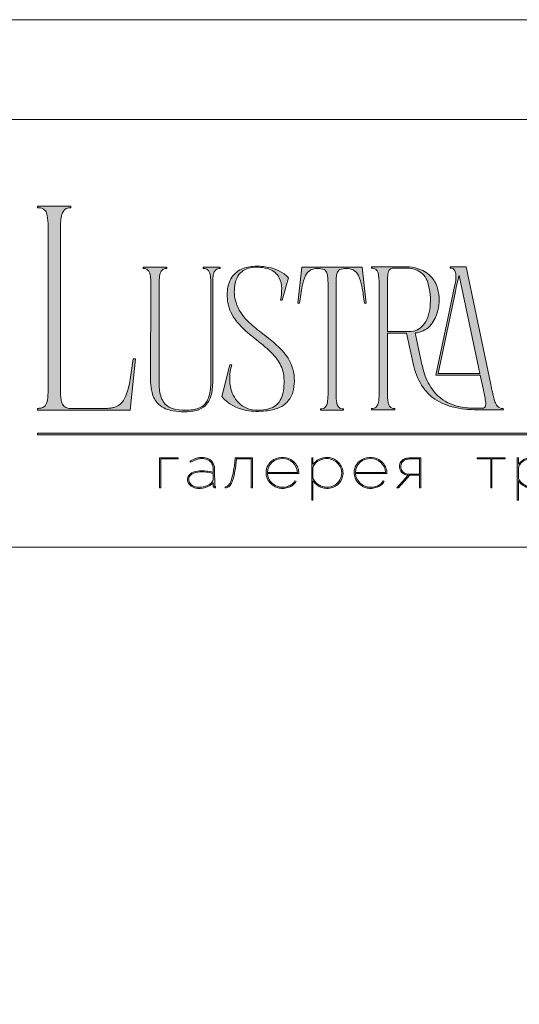
# Model space of a CAD drawing. Units: millimetres. Extents: x -605613156 to 17, y -1703671517 to 113.
# Drawn here: x -605612451 to -605612008, y -1703668872 to -1703667998 of the extents above; entities that cross this region are included whole.
import ezdxf

# ---------------------------------------------------------------- set-up
doc = ezdxf.new("R2010")
doc.units = ezdxf.units.MM
doc.layers.get('0').update_dxf_attribs({"lineweight": 9, "true_color": 0x1c1c1c})
doc.layers.get('Defpoints').update_dxf_attribs({"color": 3, "lineweight": 0})

# ---------------------------------------------------------------- blocks, each defined once
blk = doc.blocks.new('Block_1')
at = {"lineweight": 30}
h = blk.add_hatch(color=256, dxfattribs=at)
h.dxf.hatch_style = 1
h.paths.add_polyline_path([(71.54, -96.8), (74.35, -96.8), (74.35, -96.62), (71.33, -96.62), (71.33, -101.43), (71.54, -101.43)])
h.paths.add_polyline_path([(80.15, -98.4, 0.170469), (79.78, -97.24, 0.18098), (78.69, -96.6, 0.119184), (77.42, -96.64, 0.067582), (76.22, -97.18), (76.34, -97.32, -0.054981), (77.27, -96.88, -0.05473), (77.89, -96.74, -0.068968), (78.55, -96.77, -0.151163), (79.49, -97.24, -0.135189), (79.88, -97.94, -0.069744), (79.94, -98.5), (79.94, -98.95, 0.074413), (78.11, -98.68, 0.097637), (76.74, -98.92, 0.207397), (75.87, -99.7, 0.262217), (76.13, -100.89, 0.209346), (77.5, -101.52, 0.111466), (79.09, -101.22, 0.108727), (79.94, -100.62), (79.94, -101.06, 0.452755), (80.32, -101.43), (80.32, -101.25, -0.215398), (80.19, -101.2, -0.181751), (80.15, -101.06)])
h.paths.add_polyline_path([(77.5, -98.9, -0.058694), (78.81, -98.9, -0.053576), (79.94, -99.15), (79.94, -100.11, -0.137322), (79.85, -100.38, -0.079576), (79.51, -100.76, -0.091023), (78.72, -101.17, -0.087453), (77.47, -101.34, -0.116212), (76.68, -101.11, -0.207954), (76.05, -100.29, -0.260504), (76.27, -99.44, -0.166911)], flags=16)
h.paths.add_polyline_path([(93.04, -97.41, 0.10737), (92.13, -96.77, 0.157161), (90.4, -96.61, 0.143893), (89.09, -97.34, 0.249893), (88.46, -99.46, 0.163044), (89.3, -100.87, 0.127061), (90.53, -101.47, 0.068201), (91.29, -101.52, 0.072322), (92.12, -101.33, 0.060492), (92.67, -101.04, 0.133121), (93.26, -100.38), (93.06, -100.33, -0.131792), (92.45, -100.96, -0.077347), (91.73, -101.26, -0.252236), (89.42, -100.7, -0.189003), (88.63, -99.13), (93.68, -99.13, 0.19953)])
h.paths.add_polyline_path([(91.07, -96.73, -0.398914), (93.45, -98.95), (88.63, -98.95, -0.41166)], flags=16)
h.paths.add_polyline_path([(99.59, -96.98, 0.136121), (98.27, -96.55, 0.134731), (96.92, -96.84, 0.117924), (95.95, -97.64), (95.95, -96.62), (95.74, -96.62), (95.74, -103.41), (95.95, -103.41), (95.95, -100.33, 0.182715), (97.67, -101.47, 0.184597), (99.55, -101.17, 0.165574), (100.58, -99.98, 0.17431), (100.67, -98.38, 0.172781)])
h.paths.add_polyline_path([(96.22, -97.61, -0.071123), (96.72, -97.18, -0.124404), (98.03, -96.73, -0.149128), (99.4, -97.09, -0.207218), (100.52, -98.64, -0.17793), (100.26, -100.16, -0.129621), (99.43, -101.01, -0.213972), (97.5, -101.23, -0.204708), (95.95, -99.93), (95.95, -98.21, -0.160506)], flags=16)
h.paths.add_polyline_path([(107.16, -97.41, 0.10737), (106.26, -96.77, 0.157161), (104.53, -96.61, 0.143893), (103.22, -97.34, 0.249893), (102.59, -99.46, 0.163044), (103.43, -100.87, 0.127061), (104.65, -101.47, 0.068201), (105.41, -101.52, 0.072322), (106.24, -101.33, 0.060492), (106.8, -101.04, 0.133121), (107.39, -100.38), (107.19, -100.33, -0.131792), (106.58, -100.96, -0.077347), (105.85, -101.26, -0.252236), (103.54, -100.7, -0.189003), (102.75, -99.13), (107.8, -99.13, 0.19953)])
h.paths.add_polyline_path([(102.75, -98.95, -0.41166), (105.19, -96.73, -0.398914), (107.58, -98.95)], flags=16)
h.paths.add_polyline_path([(113.25, -96.62), (111.52, -96.62, 0.092562), (110.76, -96.75, 0.110133), (110.16, -97.13, 0.154941), (109.83, -97.79, 0.123938), (109.91, -98.57, 0.178739), (110.5, -99.2, 0.107056), (111.2, -99.4), (109.38, -101.43), (109.64, -101.43), (111.46, -99.41), (113.04, -99.41), (113.04, -101.43), (113.25, -101.43)])
h.paths.add_polyline_path([(110.09, -98.39, -0.203791), (110.17, -97.44, -0.170142), (110.83, -96.91, -0.078307), (111.4, -96.8), (113.04, -96.8), (113.04, -99.23), (111.34, -99.23, -0.131717), (110.62, -99.07, -0.202174)], flags=16)
h = blk.add_hatch(color=256, dxfattribs=at)
h.dxf.hatch_style = 1
edge = h.paths.add_edge_path()
edge.add_line((86.24, -101.43), (86.24, -96.62))
edge.add_line((86.24, -96.62), (83.49, -96.62))
edge.add_line((83.49, -96.62), (83.34, -97.83))
edge.add_arc((64.54, -95.51), 18.94, 349.7969, 352.9634, ccw=False)
edge.add_arc((75.24, -97.52), 8.06, 338.9591, 350.3413, ccw=False)
edge.add_arc((80.44, -99.47), 2.5, 326.4798, 337.9007, ccw=False)
edge.add_arc((81.73, -100.34), 0.948, 301.5891, 327.3053, ccw=False)
edge.add_arc((81.88, -100.61), 0.64, 271.2177, 302.6918, ccw=False)
edge.add_line((81.89, -101.25), (81.89, -101.43))
edge.add_arc((81.89, -100.5), 0.932, 270.1244, 305.3276)
edge.add_arc((81.49, -100.05), 1.54, 307.7733, 334.5409)
edge.add_arc((78.81, -98.7), 4.54, 333.6869, 345.6085)
edge.add_arc((70.33, -96.5), 13.3, 345.5264, 352.1513)
edge.add_line((83.5, -98.32), (83.69, -96.8))
edge.add_line((83.69, -96.8), (86.03, -96.8))
edge.add_line((86.03, -96.8), (86.03, -101.43))
edge.add_line((86.03, -101.43), (86.24, -101.43))
h = blk.add_hatch(color=256, dxfattribs=at)
h.dxf.hatch_style = 1
h.paths.add_polyline_path([(124.66, -96.8), (126.78, -96.8), (126.78, -96.62), (122.31, -96.62), (122.31, -96.8), (124.45, -96.8), (124.45, -101.43), (124.66, -101.43)])
h.paths.add_polyline_path([(131.22, -96.55, 0.134731), (129.88, -96.84, 0.117924), (128.91, -97.64), (128.91, -96.62), (128.7, -96.62), (128.7, -103.41), (128.91, -103.41), (128.91, -100.33, 0.182715), (130.62, -101.47, 0.184597), (132.5, -101.17, 0.165574), (133.54, -99.98, 0.17431), (133.62, -98.38, 0.172781), (132.55, -96.98, 0.136121)])
h.paths.add_polyline_path([(132.36, -97.09, -0.207218), (133.47, -98.64, -0.17793), (133.21, -100.16, -0.129621), (132.38, -101.01, -0.213972), (130.45, -101.23, -0.204708), (128.91, -99.93), (128.91, -98.21, -0.160506), (129.18, -97.61, -0.071123), (129.67, -97.18, -0.124404), (130.98, -96.73, -0.149128)], flags=16)
h.paths.add_polyline_path([(140.12, -97.41, 0.10737), (139.22, -96.77, 0.157161), (137.48, -96.61, 0.143893), (136.17, -97.34, 0.249893), (135.54, -99.46, 0.163044), (136.39, -100.87, 0.127061), (137.61, -101.47, 0.068201), (138.37, -101.52, 0.072322), (139.2, -101.33, 0.060492), (139.75, -101.04, 0.133121), (140.34, -100.38), (140.14, -100.33, -0.131792), (139.53, -100.96, -0.077347), (138.81, -101.26, -0.252236), (136.5, -100.7, -0.189003), (135.71, -99.13), (140.76, -99.13, 0.19953)])
h.paths.add_polyline_path([(138.15, -96.73, -0.398914), (140.54, -98.95), (135.71, -98.95, -0.41166)], flags=16)
h.paths.add_polyline_path([(147.07, -96.62), (146.86, -96.62), (146.86, -98.88), (143.03, -98.88), (143.03, -96.62), (142.82, -96.62), (142.82, -101.43), (143.03, -101.43), (143.03, -99.06), (146.86, -99.06), (146.86, -101.43), (147.07, -101.43)])
h.paths.add_polyline_path([(153.47, -96.62), (150.73, -96.62), (150.59, -97.54, -0.007529), (150.44, -98.46, -0.00924), (150.29, -99.28, -0.014448), (150.12, -99.96, -0.013529), (150.02, -100.3, -0.024159), (149.89, -100.63, -0.067522), (149.66, -101.01, -0.161028), (149.29, -101.25), (148.95, -101.26), (148.95, -102.87), (149.17, -102.87), (149.17, -101.43), (153.98, -101.43), (153.98, -102.87), (154.19, -102.87), (154.19, -101.26), (153.47, -101.26)])
h.paths.add_polyline_path([(150.93, -96.8), (153.26, -96.8), (153.26, -101.26), (149.67, -101.26, 0.147329), (150.05, -100.82, 0.031199), (150.22, -100.44), (150.29, -100.23, 0.032664), (150.62, -98.87, 0.008848)], flags=16)
h.paths.add_polyline_path([(160.61, -97.7, 0.245719), (158.43, -96.54, 0.372738), (155.84, -98.76, 0.389716), (157.86, -101.47, 0.317706), (160.69, -100.23, 0.293389)])
h.paths.add_polyline_path([(160.53, -100.13, -0.317789), (157.9, -101.29, -0.38934), (156.03, -98.78, -0.372217), (158.43, -96.73, -0.245763), (160.45, -97.81, -0.293386)], flags=16)
h.paths.add_polyline_path([(166.22, -98.97, 0.173488), (166.87, -98.41, 0.278379), (166.86, -97.22, 0.238461), (165.83, -96.62), (163.23, -96.62), (163.23, -101.43), (165.84, -101.43, 0.295955), (167.18, -100.59, 0.212261), (167.15, -99.68, 0.227185)])
h.paths.add_polyline_path([(163.43, -98.92), (163.44, -96.8), (165.89, -96.8, -0.195044), (166.62, -97.25, -0.29524), (166.66, -98.35, -0.131951), (166.22, -98.78, -0.142437), (165.63, -98.92)], flags=16)
h.paths.add_polyline_path([(163.44, -99.1), (165.89, -99.1, -0.250267), (166.86, -99.6, -0.301783), (166.93, -100.63, -0.253094), (165.95, -101.25), (163.44, -101.26)], flags=16)
h.paths.add_polyline_path([(171.7, -96.54, 0.372738), (169.11, -98.76, 0.389716), (171.13, -101.47, 0.317706), (173.96, -100.23, 0.293389), (173.87, -97.7, 0.245719)])
h.paths.add_polyline_path([(171.69, -96.73, -0.245763), (173.72, -97.81, -0.293386), (173.8, -100.13, -0.317789), (171.16, -101.29, -0.38934), (169.29, -98.78, -0.372217)], flags=16)
h.paths.add_polyline_path([(176.7, -96.8), (179.51, -96.8), (179.51, -96.62), (176.49, -96.62), (176.49, -101.43), (176.7, -101.43)])
h.paths.add_polyline_path([(183.68, -96.54, 0.372738), (181.09, -98.76, 0.389716), (183.11, -101.47, 0.317706), (185.95, -100.23, 0.293389), (185.86, -97.7, 0.245719)])
h.paths.add_polyline_path([(183.68, -96.73, -0.245763), (185.7, -97.81, -0.293386), (185.79, -100.13, -0.317789), (183.15, -101.29, -0.38934), (181.28, -98.78, -0.372217)], flags=16)
at = {"lineweight": 9}
for points in [[(71.54, -101.43), (71.33, -101.43), (71.33, -96.62), (74.35, -96.62), (74.35, -96.8), (71.54, -96.8)], [(122.31, -96.62), (126.78, -96.62), (126.78, -96.8), (124.66, -96.8), (124.66, -101.43), (124.45, -101.43), (124.45, -96.8), (122.31, -96.8)]]:
    blk.add_lwpolyline(points, close=True, dxfattribs=at)
for points in [[(76.22, -97.18), (76.34, -97.32, -0.054981), (77.27, -96.88, -0.05473), (77.89, -96.74, -0.068968), (78.55, -96.77, -0.151163), (79.49, -97.24, -0.135189), (79.88, -97.94, -0.069744), (79.94, -98.5), (79.94, -98.95, 0.074413), (78.11, -98.68, 0.097637), (76.74, -98.92, 0.207397), (75.87, -99.7, 0.262217), (76.13, -100.89, 0.209346), (77.5, -101.52, 0.111291), (79.09, -101.23, 0.108994), (79.94, -100.62), (79.94, -101.06, 0.452755), (80.32, -101.43), (80.32, -101.25, -0.215398), (80.19, -101.2, -0.181751), (80.15, -101.06), (80.15, -98.4, 0.170469), (79.78, -97.24, 0.18098), (78.69, -96.6, 0.119184), (77.42, -96.64, 0.067582)], [(86.24, -101.43), (86.24, -96.62), (83.49, -96.62), (83.34, -97.83, -0.013817), (83.18, -98.87, -0.049705), (82.76, -100.41, -0.049874), (82.53, -100.85, -0.112682), (82.22, -101.15, -0.138202), (81.89, -101.25), (81.89, -101.43, 0.154822), (82.43, -101.26, 0.11733), (82.87, -100.71, 0.052065), (83.2, -99.82, 0.028915), (83.5, -98.32), (83.69, -96.8), (86.03, -96.8), (86.03, -101.43)], [(93.68, -99.13), (88.63, -99.13, 0.188603), (89.41, -100.7, 0.25263), (91.73, -101.26, 0.077347), (92.45, -100.96, 0.131792), (93.06, -100.33), (93.26, -100.38, -0.133121), (92.67, -101.04, -0.060492), (92.12, -101.33, -0.072322), (91.29, -101.52, -0.068201), (90.53, -101.47, -0.127383), (89.3, -100.87, -0.162702), (88.46, -99.46, -0.249893), (89.09, -97.34, -0.143893), (90.4, -96.61, -0.157161), (92.13, -96.77, -0.10737), (93.04, -97.41, -0.19953)], [(88.63, -98.95), (93.45, -98.95, 0.398914), (91.07, -96.73, 0.41166)], [(95.74, -96.62), (95.74, -103.41), (95.95, -103.41), (95.95, -100.33, 0.182715), (97.67, -101.47, 0.184597), (99.55, -101.17, 0.165574), (100.58, -99.98, 0.17431), (100.67, -98.38, 0.172781), (99.59, -96.98, 0.136121), (98.27, -96.55, 0.134731), (96.92, -96.84, 0.117924), (95.95, -97.64), (95.95, -96.62)], [(95.95, -98.21), (95.95, -99.93, 0.204708), (97.5, -101.23, 0.213972), (99.43, -101.01, 0.129621), (100.26, -100.16, 0.17793), (100.52, -98.64, 0.207218), (99.4, -97.09, 0.149128), (98.03, -96.73, 0.124404), (96.72, -97.18, 0.071123), (96.22, -97.61, 0.160506)], [(107.8, -99.13), (102.75, -99.13, 0.188603), (103.54, -100.7, 0.25263), (105.85, -101.26, 0.077347), (106.58, -100.96, 0.131792), (107.19, -100.33), (107.39, -100.38, -0.133121), (106.8, -101.04, -0.060492), (106.24, -101.33, -0.072322), (105.41, -101.52, -0.068201), (104.65, -101.47, -0.127383), (103.43, -100.87, -0.162702), (102.59, -99.46, -0.249893), (103.22, -97.34, -0.143893), (104.53, -96.61, -0.157161), (106.26, -96.77, -0.10737), (107.16, -97.41, -0.19953)], [(102.75, -98.95), (107.58, -98.95, 0.398914), (105.19, -96.73, 0.41166)], [(113.04, -101.43), (113.25, -101.43), (113.25, -96.62), (111.52, -96.62, 0.092562), (110.76, -96.75, 0.110133), (110.16, -97.13, 0.154941), (109.83, -97.79, 0.123938), (109.91, -98.57, 0.178739), (110.5, -99.2, 0.107056), (111.2, -99.4), (109.38, -101.43), (109.64, -101.43), (111.46, -99.41), (113.04, -99.41)], [(113.04, -96.8), (113.04, -99.23), (111.34, -99.23, -0.131717), (110.62, -99.07, -0.202174), (110.09, -98.39, -0.203791), (110.17, -97.44, -0.170147), (110.83, -96.91, -0.078303), (111.4, -96.8)], [(128.7, -96.62), (128.7, -103.41), (128.91, -103.41), (128.91, -100.33, 0.182715), (130.62, -101.47, 0.184597), (132.5, -101.17, 0.165574), (133.54, -99.98, 0.17431), (133.62, -98.38, 0.172781), (132.55, -96.98, 0.136121), (131.22, -96.55, 0.134731), (129.88, -96.84, 0.117924), (128.91, -97.64), (128.91, -96.62)], [(128.91, -98.21), (128.91, -99.93, 0.204708), (130.45, -101.23, 0.213972), (132.38, -101.01, 0.129621), (133.21, -100.16, 0.17793), (133.47, -98.64, 0.207218), (132.36, -97.09, 0.149128), (130.98, -96.73, 0.124404), (129.67, -97.18, 0.071123), (129.18, -97.61, 0.160506)], [(79.94, -99.15), (79.94, -100.11, -0.138359), (79.85, -100.38, -0.07924), (79.51, -100.76, -0.091023), (78.72, -101.17, -0.087453), (77.47, -101.34, -0.116212), (76.68, -101.11, -0.207954), (76.05, -100.29, -0.260504), (76.27, -99.44, -0.166911), (77.5, -98.9, -0.058694), (78.81, -98.9, -0.053576)]]:
    blk.add_lwpolyline(points, format="xyb", close=True, dxfattribs=at)

msp = doc.modelspace()

# ---------------------------------------------------------------- hatches: boundary and pattern name
h = msp.add_hatch(color=256)
h.dxf.hatch_style = 1
edge = h.paths.add_edge_path()
edge.add_line((-605612022.58, -1703668342.89), (-605612022.4, -1703668343.97))
edge.add_line((-605612022.4, -1703668343.97), (-605612045.5, -1703668344))
edge.add_arc((-605612047.24, -1703668259.27), 84.74, 256.01278, 271.17643, ccw=False)
edge.add_arc((-605612055.78, -1703668294.44), 48.55, 232.71121, 255.75876, ccw=False)
edge.add_arc((-605612059.39, -1703668299.98), 41.96, 215.46229, 232.05247, ccw=False)
edge.add_arc((-605612049.89, -1703668294.07), 53.13, 192.54948, 214.70592, ccw=False)
edge.add_line((-605612101.75, -1703668305.62), (-605612108.24, -1703668276.07))
edge.add_line((-605612108.24, -1703668276.07), (-605612125.26, -1703668276.07))
edge.add_line((-605612125.26, -1703668276.07), (-605612125.18, -1703668332.75))
edge.add_arc((-605612091.81, -1703668331.72), 33.38, 181.75406, 189.67205)
edge.add_arc((-605612114.04, -1703668335.48), 10.84, 189.86176, 205.82488)
edge.add_arc((-605612119.63, -1703668338.14), 4.65, 206.24512, 243.55387)
edge.add_arc((-605612118.95, -1703668336.13), 6.76, 246.04384, 271.82795)
edge.add_line((-605612118.74, -1703668342.89), (-605612118.74, -1703668343.97))
edge.add_line((-605612118.74, -1703668343.97), (-605612139.38, -1703668343.97))
edge.add_line((-605612139.38, -1703668343.97), (-605612139.38, -1703668342.89))
edge.add_arc((-605612139.88, -1703668326.17), 16.72, 271.71486, 276.11325)
edge.add_arc((-605612138.63, -1703668337.9), 4.93, 276.15521, 323.0092)
edge.add_arc((-605612142.04, -1703668335.87), 8.88, 325.79673, 349.85742)
edge.add_arc((-605612173.17, -1703668330.53), 40.47, 350.16818, 360.21994)
edge.add_line((-605612132.7, -1703668330.37), (-605612132.7, -1703668230.82))
edge.add_arc((-605612183.09, -1703668231.17), 50.39, 0.40265, 6.73763)
edge.add_arc((-605612148.83, -1703668227.16), 15.89, 6.86167, 16.66048)
edge.add_arc((-605612140.38, -1703668224.43), 7.02, 15.09151, 38.84849)
edge.add_arc((-605612138.7, -1703668223.46), 5.11, 42.22495, 83.45596)
edge.add_arc((-605612139.72, -1703668233.11), 14.82, 83.78145, 88.70534)
edge.add_line((-605612139.38, -1703668218.3), (-605612139.38, -1703668217.21))
edge.add_line((-605612139.38, -1703668217.21), (-605612108.18, -1703668217.21))
edge.add_line((-605612108.18, -1703668217.21), (-605612105.96, -1703668217.29))
edge.add_arc((-605612108.51, -1703668251.15), 33.95, 67.60843, 85.68679, ccw=False)
edge.add_arc((-605612104.95, -1703668243.05), 25.11, 36.63196, 68.08099, ccw=False)
edge.add_arc((-605612107.12, -1703668243.97), 27.4, 9.99696, 35.47574, ccw=False)
edge.add_arc((-605612118.99, -1703668246.58), 39.55, -17.01676, 10.72566, ccw=False)
edge.add_arc((-605612108.55, -1703668250.5), 28.43, 317.41189, 344.3883, ccw=False)
edge.add_arc((-605612102.29, -1703668255.54), 20.41, 274.64789, 315.92703, ccw=False)
edge.add_line((-605612100.63, -1703668275.89), (-605612098.58, -1703668285.59))
edge.add_arc((-605611244.16, -1703668110.69), 872.14, 191.56841, 193.08621)
edge.add_arc((-605612037.71, -1703668293.31), 57.88, 194.8609, 211.83637)
edge.add_arc((-605612054.52, -1703668303.71), 38.11, 211.89478, 243.35037)
edge.add_arc((-605612052.66, -1703668299.34), 42.85, 243.74566, 257.0197)
edge.add_arc((-605612047.92, -1703668276.93), 65.75, 257.37774, 269.22229)
edge.add_arc((-605612043.99, -1703668086.32), 256.4, 268.92385, 270.72536)
edge.add_arc((-605612040.94, -1703668340.08), 2.62, 274.17697, 347.26731)
edge.add_arc((-605612049.35, -1703668338.28), 11.23, 347.74654, 367.65501)
edge.add_arc((-605612180.24, -1703668357.59), 143.53, 8.33519, 13.10097)
edge.add_line((-605612040.44, -1703668325.05), (-605612042.87, -1703668313.37))
edge.add_line((-605612042.87, -1703668313.37), (-605612082.34, -1703668313.37))
edge.add_line((-605612082.34, -1703668313.37), (-605612071.7, -1703668262.99))
edge.add_line((-605612071.7, -1703668262.99), (-605612065.41, -1703668233.23))
edge.add_arc((-605612098.24, -1703668225.45), 33.73, 346.65404, 361.23694)
edge.add_arc((-605612073.04, -1703668224.67), 8.53, 359.70251, 395.34453)
edge.add_arc((-605612069.25, -1703668222.49), 4.19, 40.94545, 93.21893)
edge.add_line((-605612069.49, -1703668218.3), (-605612069.67, -1703668217.21))
edge.add_line((-605612069.67, -1703668217.21), (-605612055.54, -1703668217.21))
edge.add_line((-605612055.54, -1703668217.21), (-605612033.58, -1703668321.57))
edge.add_arc((-605611822.13, -1703668280.52), 215.4, 190.98754, 194.59045)
edge.add_arc((-605612008.63, -1703668328.67), 22.79, 195.55709, 206.89406)
edge.add_arc((-605612020.62, -1703668334.62), 9.4, 207.6445, 220.44215)
edge.add_arc((-605612022.96, -1703668336.49), 6.41, 221.24017, 273.39257)
edge = h.paths.add_edge_path(flags=16)
edge.add_arc((-605612125.12, -1703668249.36), 37.77, 340.49404, 354.86127, ccw=False)
edge.add_arc((-605612110.59, -1703668254.56), 22.34, 318.8566, 340.63208, ccw=False)
edge.add_arc((-605612105.67, -1703668258.72), 15.9, 269.2414, 318.46516, ccw=False)
edge.add_line((-605612105.88, -1703668274.62), (-605612125.26, -1703668274.62))
edge.add_line((-605612125.26, -1703668274.62), (-605612125.31, -1703668232.79))
edge.add_line((-605612125.31, -1703668232.79), (-605612125.12, -1703668226.27))
edge.add_arc((-605612108.52, -1703668226.63), 16.61, 161.80189, 178.78891, ccw=False)
edge.add_arc((-605612119.96, -1703668222.84), 4.55, 85.89595, 162.05734, ccw=False)
edge.add_line((-605612119.64, -1703668218.3), (-605612109.08, -1703668218.3))
edge.add_arc((-605612108.9, -1703668247.83), 29.53, 81.36174, 90.34526, ccw=False)
edge.add_arc((-605612107.51, -1703668239.23), 20.82, 65.41206, 81.59072, ccw=False)
edge.add_arc((-605612106.75, -1703668236.63), 18.15, 17.78972, 64.17626, ccw=False)
edge.add_arc((-605612141.6, -1703668246.74), 54.43, -6.32946, 16.71468, ccw=False)
edge = h.paths.add_edge_path(flags=16)
edge.add_line((-605612043.23, -1703668311.74), (-605612080.35, -1703668311.74))
edge.add_line((-605612080.35, -1703668311.74), (-605612064.99, -1703668238.95))
edge.add_arc((-605611882.61, -1703668273.98), 185.71, 164.64987, 169.12588, ccw=False)
edge.add_line((-605612061.7, -1703668224.82), (-605612043.23, -1703668311.74))
edge = h.paths.add_edge_path()
edge.add_line((-605612144.09, -1703668249.45), (-605612145.72, -1703668249.45))
edge.add_arc((-605612322.39, -1703668267.24), 177.56, 5.75175, 10.70221)
edge.add_arc((-605612183.9, -1703668240.6), 36.54, 9.98437, 25.48332)
edge.add_arc((-605612160.68, -1703668229.55), 10.82, 25.57512, 62.33105)
edge.add_arc((-605612161.91, -1703668234.17), 15.52, 66.23301, 110.62451)
edge.add_arc((-605612165.24, -1703668224), 4.85, 116.05889, 167.58333)
edge.add_arc((-605612154.75, -1703668227.52), 15.89, 163.33953, 173.13834)
edge.add_arc((-605612120.49, -1703668231.53), 50.39, 173.26237, 179.59735)
edge.add_line((-605612170.88, -1703668231.18), (-605612170.88, -1703668331.04))
edge.add_arc((-605612130.41, -1703668330.89), 40.47, 180.21994, 189.83181)
edge.add_arc((-605612161.54, -1703668336.24), 8.88, 190.14259, 214.20328)
edge.add_arc((-605612164.95, -1703668338.26), 4.93, 216.99079, 263.84477)
edge.add_arc((-605612163.69, -1703668326.54), 16.72, 263.88677, 268.28516)
edge.add_line((-605612164.19, -1703668343.25), (-605612164.19, -1703668344.34))
edge.add_line((-605612164.19, -1703668344.34), (-605612174.32, -1703668344.34))
edge.add_line((-605612174.32, -1703668344.34), (-605612184.66, -1703668344.34))
edge.add_line((-605612184.66, -1703668344.34), (-605612184.66, -1703668343.25))
edge.add_arc((-605612185.16, -1703668326.53), 16.72, 271.7148, 276.11318)
edge.add_arc((-605612183.91, -1703668338.26), 4.93, 276.15523, 323.00922)
edge.add_arc((-605612187.31, -1703668336.24), 8.88, 325.79671, 349.8574)
edge.add_arc((-605612218.44, -1703668330.89), 40.47, 350.16819, 360.21995)
edge.add_line((-605612177.98, -1703668330.73), (-605612177.98, -1703668231.18))
edge.add_arc((-605612228.37, -1703668231.53), 50.39, 0.40264, 6.73762)
edge.add_arc((-605612194.1, -1703668227.52), 15.89, 6.86168, 16.66049)
edge.add_arc((-605612183.61, -1703668224), 4.85, 12.41667, 63.94112)
edge.add_arc((-605612186.95, -1703668234.17), 15.52, 69.37549, 113.76699)
edge.add_arc((-605612188.18, -1703668229.55), 10.82, 117.66895, 154.42487)
edge.add_arc((-605612164.95, -1703668240.6), 36.54, 154.51669, 170.01564)
edge.add_arc((-605612026.47, -1703668267.24), 177.56, 169.29779, 174.24825)
edge.add_line((-605612203.13, -1703668249.45), (-605612204.76, -1703668249.45))
edge.add_line((-605612204.76, -1703668249.45), (-605612201.14, -1703668217.58))
edge.add_line((-605612201.14, -1703668217.58), (-605612147.72, -1703668217.58))
edge.add_line((-605612147.72, -1703668217.58), (-605612144.09, -1703668249.45))
edge = h.paths.add_edge_path()
edge.add_line((-605612213.09, -1703668226.81), (-605612218.7, -1703668246.91))
edge.add_line((-605612218.7, -1703668246.91), (-605612220.15, -1703668246.91))
edge.add_arc((-605612265.21, -1703668236.91), 46.16, 347.48976, 360.93043)
edge.add_arc((-605612240.65, -1703668236.35), 21.59, 0.48311, 25.7536)
edge.add_arc((-605612235.1, -1703668234.22), 15.68, 27.55381, 71.45218)
edge.add_arc((-605612239.99, -1703668247.14), 29.49, 70.44321, 86.09016)
edge.add_arc((-605612241.16, -1703668249.37), 31.81, 84.26231, 100.12314)
edge.add_arc((-605612244.12, -1703668234.14), 16.3, 99.29328, 148.22925)
edge.add_arc((-605612239.58, -1703668236.32), 21.31, 149.67827, 172.27084)
edge.add_arc((-605612225.61, -1703668238.7), 35.48, 171.48548, 196.69763)
edge.add_arc((-605612221.6, -1703668236.15), 40.07, 198.54325, 226.16285)
edge.add_arc((-605612163.53, -1703668177.81), 122.38, 225.46967, 232.94476)
edge.add_line((-605612237.27, -1703668275.48), (-605612230.85, -1703668280.5))
edge.add_arc((-605612326.88, -1703668402.58), 155.32, 48.98831, 51.81157, ccw=False)
edge.add_arc((-605612266.27, -1703668334.06), 63.85, 36.49885, 49.6836, ccw=False)
edge.add_arc((-605612244.28, -1703668317.67), 36.42, 3.10116, 36.34475, ccw=False)
edge.add_arc((-605612248.2, -1703668318.16), 40.37, -11.07613, 3.49852, ccw=False)
edge.add_arc((-605612231.46, -1703668321.69), 23.27, 324.11873, 349.54115, ccw=False)
edge.add_arc((-605612229.77, -1703668322.26), 21.57, 292.14509, 322.7112, ccw=False)
edge.add_arc((-605612236.64, -1703668305.66), 39.54, 275.06557, 292.30216, ccw=False)
edge.add_arc((-605612240.13, -1703668283.35), 62.09, 260.38569, 276.45404, ccw=False)
edge.add_arc((-605612244.73, -1703668309.38), 35.66, 219.79821, 260.67904, ccw=False)
edge.add_line((-605612272.12, -1703668332.2), (-605612265.06, -1703668304.13))
edge.add_line((-605612265.06, -1703668304.13), (-605612263.43, -1703668304.13))
edge.add_arc((-605612213.87, -1703668317.63), 51.36, 164.76241, 174.25917)
edge.add_arc((-605612225.93, -1703668316.56), 39.26, 174.05083, 189.84021)
edge.add_arc((-605612238.05, -1703668319.04), 26.9, 189.04943, 224.53224)
edge.add_arc((-605612241.48, -1703668321.74), 22.57, 225.75441, 266.39276)
edge.add_arc((-605612240.45, -1703668298.89), 45.44, 266.9051, 279.92896)
edge.add_arc((-605612236.08, -1703668323.21), 20.73, 279.6343, 301.16076)
edge.add_arc((-605612233.34, -1703668328.33), 14.94, 302.34898, 330.77817)
edge.add_arc((-605612240.26, -1703668324.62), 22.79, 331.11408, 347.63599)
edge.add_arc((-605612265.28, -1703668319.32), 48.36, 347.8562, 369.38053)
edge.add_arc((-605612248.96, -1703668318.52), 32.19, 12.7123, 36.68602)
edge.add_arc((-605612271.53, -1703668335.51), 60.43, 36.81681, 48.42973)
edge.add_arc((-605612344.52, -1703668416.28), 169.3, 48.0878, 51.43817)
edge.add_arc((-605611853.55, -1703667799.85), 618.77, 230.52636, 231.47055, ccw=False)
edge.add_arc((-605612154.99, -1703668166.91), 143.79, 228.40019, 230.2642, ccw=False)
edge.add_arc((-605612204.77, -1703668221.82), 69.69, 218.32748, 229.02782, ccw=False)
edge.add_arc((-605612230.61, -1703668242.03), 36.88, 191.21765, 218.6008, ccw=False)
edge.add_arc((-605612229.34, -1703668242.34), 38.08, 168.79097, 190.38761, ccw=False)
edge.add_arc((-605612242.38, -1703668239.85), 24.8, 151.16431, 168.57134, ccw=False)
edge.add_arc((-605612246.32, -1703668237.83), 20.37, 114.38897, 150.79963, ccw=False)
edge.add_arc((-605612243.64, -1703668243.39), 26.55, 101.52801, 114.70558, ccw=False)
edge.add_arc((-605612242, -1703668251.29), 34.62, 91.54094, 101.57286, ccw=False)
edge.add_arc((-605612241.32, -1703668274.7), 58.03, 79.35078, 91.59067, ccw=False)
edge.add_arc((-605612236.62, -1703668250.53), 33.41, 45.22749, 79.61358, ccw=False)
edge = h.paths.add_edge_path()
edge.add_line((-605612273.59, -1703668217.58), (-605612273.59, -1703668218.67))
edge.add_arc((-605612273.26, -1703668233.48), 14.82, 91.29463, 96.21852)
edge.add_arc((-605612274.28, -1703668223.83), 5.11, 96.54405, 137.77506)
edge.add_arc((-605612272.6, -1703668224.79), 7.02, 141.1515, 164.90848)
edge.add_arc((-605612264.15, -1703668227.52), 15.89, 163.3395, 173.13831)
edge.add_arc((-605612229.88, -1703668231.54), 50.39, 173.26238, 179.59736)
edge.add_line((-605612280.27, -1703668231.18), (-605612280.27, -1703668308.26))
edge.add_line((-605612280.27, -1703668308.26), (-605612280.27, -1703668317.01))
edge.add_arc((-605612337.52, -1703668318.71), 57.27, -11.73094, 1.69244, ccw=False)
edge.add_arc((-605612300.92, -1703668326.43), 19.87, 316.22546, 348.61241, ccw=False)
edge.add_arc((-605612299.13, -1703668326.93), 18.25, 283.32676, 313.47863, ccw=False)
edge.add_arc((-605612304.22, -1703668306.41), 39.39, 268.05916, 283.64168, ccw=False)
edge.add_arc((-605612305.46, -1703668286.03), 59.74, 260.18164, 269.91285, ccw=False)
edge.add_arc((-605612310.09, -1703668313.52), 31.87, 248.06862, 259.95583, ccw=False)
edge.add_arc((-605612314.41, -1703668324.12), 20.43, 226.73519, 248.21469, ccw=False)
edge.add_arc((-605612313.45, -1703668323.97), 21.2, 193.06452, 225.11182, ccw=False)
edge.add_arc((-605612293.91, -1703668318.85), 41.39, 180.85497, 193.86225, ccw=False)
edge.add_line((-605612335.3, -1703668319.46), (-605612335.16, -1703668231.18))
edge.add_arc((-605612385.55, -1703668231.53), 50.39, 0.40265, 6.73763)
edge.add_arc((-605612351.28, -1703668227.52), 15.89, 6.86167, 16.66049)
edge.add_arc((-605612342.83, -1703668224.79), 7.02, 15.09152, 38.8485)
edge.add_arc((-605612341.15, -1703668223.82), 5.11, 42.22493, 83.45594)
edge.add_arc((-605612342.18, -1703668233.48), 14.82, 83.78154, 88.70543)
edge.add_line((-605612341.84, -1703668218.66), (-605612341.84, -1703668217.56))
edge.add_line((-605612341.84, -1703668217.56), (-605612321.04, -1703668217.56))
edge.add_line((-605612321.04, -1703668217.56), (-605612321.04, -1703668218.65))
edge.add_arc((-605612320.7, -1703668233.47), 14.82, 91.29457, 96.21846)
edge.add_arc((-605612321.72, -1703668223.81), 5.11, 96.54403, 137.77503)
edge.add_arc((-605612320.04, -1703668224.78), 7.02, 141.1515, 164.90848)
edge.add_arc((-605612311.59, -1703668227.51), 15.89, 163.33953, 173.13835)
edge.add_arc((-605612277.33, -1703668231.52), 50.39, 173.26237, 179.59735)
edge.add_line((-605612327.72, -1703668231.17), (-605612327.72, -1703668313.61))
edge.add_line((-605612327.72, -1703668313.61), (-605612327.72, -1703668319.67))
edge.add_arc((-605612270.95, -1703668320.61), 56.77, 179.05005, 185.13779)
edge.add_arc((-605612303.25, -1703668324.33), 24.28, 183.22313, 212.00162)
edge.add_arc((-605612311.83, -1703668328.83), 14.64, 214.84826, 250.05083)
edge.add_arc((-605612308.86, -1703668321.44), 22.6, 249.36775, 259.40065)
edge.add_arc((-605612304.33, -1703668289.94), 54.42, 260.81573, 273.1594)
edge.add_arc((-605612302.15, -1703668314.54), 29.75, 271.58097, 285.6589)
edge.add_arc((-605612298.11, -1703668329.11), 14.63, 285.82506, 319.30721)
edge.add_arc((-605612299.57, -1703668328.11), 16.38, 319.98633, 334.08468)
edge.add_arc((-605612310.27, -1703668323.43), 28.05, 335.02143, 352.64833)
edge.add_arc((-605612355.56, -1703668317.6), 73.72, 352.66315, 362.38116)
edge.add_line((-605612281.9, -1703668314.54), (-605612281.9, -1703668231.18))
edge.add_arc((-605612332.29, -1703668231.53), 50.39, 0.40265, 6.73763)
edge.add_arc((-605612298.03, -1703668227.52), 15.89, 6.86168, 16.66049)
edge.add_arc((-605612289.58, -1703668224.79), 7.02, 15.09152, 38.8485)
edge.add_arc((-605612287.9, -1703668223.82), 5.11, 42.22493, 83.45593)
edge.add_arc((-605612288.92, -1703668233.48), 14.82, 83.78155, 88.70544)
edge.add_line((-605612288.58, -1703668218.66), (-605612288.58, -1703668217.58))
edge.add_line((-605612288.58, -1703668217.58), (-605612281.96, -1703668217.58))
edge.add_line((-605612281.96, -1703668217.58), (-605612273.59, -1703668217.58))
edge = h.paths.add_edge_path()
edge.add_line((-605612348.62, -1703668298.81), (-605612353.53, -1703668344.34))
edge.add_line((-605612353.53, -1703668344.34), (-605612435.54, -1703668344.34))
edge.add_line((-605612435.54, -1703668344.34), (-605612435.54, -1703668342.78))
edge.add_arc((-605612435.51, -1703668325.8), 16.98, 269.89079, 274.21791)
edge.add_arc((-605612434.75, -1703668333.29), 9.46, 273.00785, 294.28773)
edge.add_arc((-605612433.78, -1703668336.1), 6.5, 296.6405, 340.82233)
edge.add_arc((-605612449.26, -1703668330.88), 22.84, 341.21563, 357.67355)
edge.add_arc((-605612566.13, -1703668323.43), 139.94, 356.56469, 358.67265)
edge.add_line((-605612426.23, -1703668326.67), (-605612426.25, -1703668181.15))
edge.add_arc((-605612478.99, -1703668180.51), 52.75, 359.31132, 369.73169)
edge.add_arc((-605612437.46, -1703668173.52), 10.64, 10.43545, 34.41705)
edge.add_arc((-605612433.52, -1703668171.11), 6.03, 36.65644, 63.65206)
edge.add_arc((-605612435.15, -1703668175.39), 10.59, 66.0521, 92.11143)
edge.add_line((-605612435.54, -1703668164.8), (-605612435.54, -1703668163.25))
edge.add_line((-605612435.54, -1703668163.25), (-605612425.22, -1703668163.25))
edge.add_line((-605612425.22, -1703668163.25), (-605612406.05, -1703668163.25))
edge.add_line((-605612406.05, -1703668163.25), (-605612406.05, -1703668164.79))
edge.add_arc((-605612406.3, -1703668174.69), 9.9, 88.56456, 113.08049)
edge.add_arc((-605612406.57, -1703668172.41), 7.72, 117.84658, 167.44501)
edge.add_arc((-605612386.6, -1703668178.32), 28.53, 164.568, 175.64593)
edge.add_arc((-605612298.92, -1703668184.67), 116.45, 175.80889, 180.53497)
edge.add_line((-605612415.36, -1703668185.76), (-605612415.36, -1703668314.15))
edge.add_line((-605612415.36, -1703668314.15), (-605612415.22, -1703668329.85))
edge.add_arc((-605612369.03, -1703668327.91), 46.23, 182.41188, 188.27497)
edge.add_arc((-605612398.7, -1703668332.41), 16.22, 187.60816, 204.01549)
edge.add_arc((-605612407.77, -1703668336.39), 6.32, 204.51116, 242.92408)
edge.add_arc((-605612407.09, -1703668334.17), 8.62, 245.64251, 271.75947)
edge.add_line((-605612406.82, -1703668342.78), (-605612374.54, -1703668342.78))
edge.add_arc((-605612374.73, -1703668311.02), 31.76, 270.34859, 277.20553)
edge.add_arc((-605612373.32, -1703668322.24), 20.45, 277.22078, 286.19176)
edge.add_arc((-605612371.38, -1703668328.47), 13.93, 285.68223, 321.27774)
edge.add_arc((-605612379.6, -1703668322.37), 24.16, 322.1656, 340.01096)
edge.add_arc((-605612427.9, -1703668305.29), 75.39, 340.3602, 350.89208)
edge.add_line((-605612353.46, -1703668317.22), (-605612350.95, -1703668298.81))
edge.add_line((-605612350.95, -1703668298.81), (-605612348.62, -1703668298.81))
at = {"lineweight": 9}
h = msp.add_hatch(color=256, dxfattribs=at)
h.dxf.hatch_style = 1
h.paths.add_polyline_path([(-605612435.54, -1703668364.81), (-605611346.75, -1703668364.81), (-605611346.75, -1703668366.19), (-605612435.54, -1703668366.19)])

# ---------------------------------------------------------------- linework, layer by layer
for points in [[(-605613093.64, -1703668086.48), (-605610730.52, -1703668086.48), (-605610730.52, -1703671428.61), (-605613093.64, -1703671428.61)], [(-605613093.64, -1703668086.48), (-605610730.52, -1703668086.48), (-605610730.52, -1703668466.01), (-605613093.64, -1703668466.01)], [(-605611346.75, -1703668366.19), (-605612435.54, -1703668366.19), (-605612435.54, -1703668364.81), (-605611346.75, -1703668364.81)]]:
    msp.add_lwpolyline(points, close=True)
at = {"lineweight": 15}
for points in [[(-605612348.62, -1703668298.81), (-605612353.53, -1703668344.34), (-605612435.54, -1703668344.34), (-605612435.54, -1703668342.78, 0.018883), (-605612434.26, -1703668342.74, 0.093119), (-605612430.86, -1703668341.91, 0.195204), (-605612427.64, -1703668338.24, 0.071935), (-605612426.44, -1703668331.81, 0.009198), (-605612426.23, -1703668326.67), (-605612426.25, -1703668181.15, 0.045499), (-605612427, -1703668171.6, 0.105023), (-605612428.69, -1703668167.51, 0.118338), (-605612430.85, -1703668165.71, 0.114198), (-605612435.54, -1703668164.8), (-605612435.54, -1703668163.25), (-605612425.22, -1703668163.25), (-605612406.05, -1703668163.25), (-605612406.05, -1703668164.79, 0.107381), (-605612410.18, -1703668165.58, 0.219857), (-605612414.11, -1703668170.73, 0.048374), (-605612415.05, -1703668176.16, 0.020624), (-605612415.36, -1703668185.76), (-605612415.36, -1703668314.15), (-605612415.22, -1703668329.85, 0.025588), (-605612414.78, -1703668334.56, 0.071713), (-605612413.52, -1703668339.01, 0.169195), (-605612410.64, -1703668342.02, 0.114453), (-605612406.82, -1703668342.78), (-605612374.54, -1703668342.78, 0.029928), (-605612370.75, -1703668342.53, 0.039163), (-605612367.62, -1703668341.88, 0.156576), (-605612360.52, -1703668337.18, 0.078023), (-605612356.89, -1703668330.62, 0.045986), (-605612353.46, -1703668317.22), (-605612350.95, -1703668298.81), (-605612348.62, -1703668298.81)], [(-605612273.59, -1703668217.58), (-605612273.59, -1703668218.67, 0.021488), (-605612274.86, -1703668218.75, 0.181871), (-605612278.06, -1703668220.39, 0.104032), (-605612279.37, -1703668222.97, 0.042781), (-605612279.93, -1703668225.62, 0.027649), (-605612280.27, -1703668231.18), (-605612280.27, -1703668308.26), (-605612280.27, -1703668317.01, -0.058638), (-605612281.44, -1703668330.35, -0.142263), (-605612286.58, -1703668340.17, -0.132327), (-605612294.93, -1703668344.69, -0.068097), (-605612305.55, -1703668345.78, -0.042486), (-605612315.65, -1703668344.9, -0.051914), (-605612321.99, -1703668343.09, -0.093997), (-605612328.41, -1703668338.99, -0.140751), (-605612334.1, -1703668328.76, -0.056816), (-605612335.3, -1703668319.46), (-605612335.16, -1703668231.18, 0.027649), (-605612335.51, -1703668225.62, 0.042781), (-605612336.06, -1703668222.96, 0.104032), (-605612337.37, -1703668220.39, 0.181871), (-605612340.57, -1703668218.75, 0.021488), (-605612341.84, -1703668218.66), (-605612341.84, -1703668217.56), (-605612321.04, -1703668217.56), (-605612321.04, -1703668218.65, 0.021488), (-605612322.31, -1703668218.73, 0.181871), (-605612325.51, -1703668220.38, 0.104032), (-605612326.82, -1703668222.95, 0.042781), (-605612327.37, -1703668225.61, 0.027649), (-605612327.72, -1703668231.17), (-605612327.72, -1703668313.61), (-605612327.72, -1703668319.67, 0.026569), (-605612327.5, -1703668325.7, 0.126234), (-605612323.84, -1703668337.2, 0.15482), (-605612316.82, -1703668342.6, 0.043805), (-605612313.02, -1703668343.66, 0.053912), (-605612301.33, -1703668344.27, 0.061504), (-605612294.12, -1703668343.18, 0.147142), (-605612287.02, -1703668338.65, 0.061593), (-605612284.84, -1703668335.27, 0.077064), (-605612282.44, -1703668327.02, 0.042428), (-605612281.9, -1703668314.54), (-605612281.9, -1703668231.18, 0.027649), (-605612282.25, -1703668225.62, 0.042781), (-605612282.8, -1703668222.96, 0.104032), (-605612284.11, -1703668220.39, 0.181871), (-605612287.31, -1703668218.75, 0.021488), (-605612288.58, -1703668218.66), (-605612288.58, -1703668217.58), (-605612281.96, -1703668217.58), (-605612273.59, -1703668217.58)], [(-605612213.09, -1703668226.81), (-605612218.7, -1703668246.91), (-605612220.15, -1703668246.91, 0.058713), (-605612219.06, -1703668236.16, 0.110712), (-605612221.2, -1703668226.96, 0.19392), (-605612230.12, -1703668219.35, 0.068379), (-605612237.98, -1703668217.72, 0.069317), (-605612246.75, -1703668218.06, 0.216829), (-605612257.97, -1703668225.56, 0.098899), (-605612260.69, -1703668233.45, 0.110455), (-605612259.59, -1703668248.9, 0.1211), (-605612249.35, -1703668265.06, 0.032628), (-605612237.27, -1703668275.48), (-605612230.85, -1703668280.5, -0.012319), (-605612224.95, -1703668285.37, -0.057593), (-605612214.94, -1703668296.08, -0.146079), (-605612207.9, -1703668315.7, -0.06368), (-605612208.58, -1703668325.92, -0.111383), (-605612212.61, -1703668335.33, -0.134166), (-605612221.64, -1703668342.24, -0.075351), (-605612233.15, -1703668345.04, -0.070227), (-605612250.5, -1703668344.57, -0.180293), (-605612272.12, -1703668332.2), (-605612265.06, -1703668304.13), (-605612263.43, -1703668304.13, 0.041461), (-605612264.98, -1703668312.5, 0.069003), (-605612264.61, -1703668323.27, 0.156072), (-605612257.22, -1703668337.91, 0.1792), (-605612242.9, -1703668344.26, 0.056889), (-605612232.61, -1703668343.65, 0.094204), (-605612225.35, -1703668340.95, 0.124686), (-605612220.31, -1703668335.62, 0.072216), (-605612218, -1703668329.5, 0.094195), (-605612217.57, -1703668311.44, 0.104988), (-605612223.15, -1703668299.29, 0.050714), (-605612231.43, -1703668290.3, 0.01462), (-605612238.99, -1703668283.9, -0.00412), (-605612246.91, -1703668277.49, -0.008133), (-605612250.46, -1703668274.44, -0.046723), (-605612259.44, -1703668265.04, -0.120053), (-605612266.79, -1703668249.2, -0.094513), (-605612266.69, -1703668234.94, -0.076099), (-605612264.11, -1703668227.89, -0.160222), (-605612254.74, -1703668219.27, -0.057561), (-605612248.95, -1703668217.38, -0.0438), (-605612242.93, -1703668216.69, -0.053457), (-605612230.6, -1703668217.67, -0.151174), (-605612213.09, -1703668226.81)], [(-605612144.09, -1703668249.45), (-605612145.72, -1703668249.45, 0.021604), (-605612147.92, -1703668234.27, 0.06773), (-605612150.92, -1703668224.88, 0.161767), (-605612155.65, -1703668219.97, 0.196154), (-605612167.37, -1703668219.65, 0.228684), (-605612169.98, -1703668222.96, 0.042781), (-605612170.53, -1703668225.62, 0.027649), (-605612170.88, -1703668231.18), (-605612170.88, -1703668331.04, 0.041964), (-605612170.28, -1703668337.8, 0.105372), (-605612168.88, -1703668341.23, 0.207336), (-605612165.47, -1703668343.16, 0.019194), (-605612164.19, -1703668343.25), (-605612164.19, -1703668344.34), (-605612174.32, -1703668344.34), (-605612184.66, -1703668344.34), (-605612184.66, -1703668343.25, 0.019194), (-605612183.38, -1703668343.16, 0.207336), (-605612179.97, -1703668341.23, 0.105372), (-605612178.57, -1703668337.8, 0.043887), (-605612177.98, -1703668330.73), (-605612177.98, -1703668231.18, 0.027649), (-605612178.32, -1703668225.62, 0.042781), (-605612178.88, -1703668222.96, 0.228684), (-605612181.48, -1703668219.65, 0.196154), (-605612193.2, -1703668219.97, 0.161767), (-605612197.93, -1703668224.88, 0.06773), (-605612200.93, -1703668234.27, 0.021604), (-605612203.13, -1703668249.45), (-605612204.76, -1703668249.45), (-605612201.14, -1703668217.58), (-605612147.72, -1703668217.58), (-605612144.09, -1703668249.45)], [(-605612022.58, -1703668342.89), (-605612022.4, -1703668343.97), (-605612045.5, -1703668344, -0.066261), (-605612067.72, -1703668341.5, -0.100904), (-605612085.19, -1703668333.07, -0.072515), (-605612093.57, -1703668324.32, -0.096978), (-605612101.75, -1703668305.62), (-605612108.24, -1703668276.07), (-605612125.26, -1703668276.07), (-605612125.18, -1703668332.75, 0.034563), (-605612124.72, -1703668337.33, 0.069765), (-605612123.8, -1703668340.2, 0.164244), (-605612121.7, -1703668342.31, 0.112981), (-605612118.74, -1703668342.89), (-605612118.74, -1703668343.97), (-605612139.38, -1703668343.97), (-605612139.38, -1703668342.89, 0.019194), (-605612138.1, -1703668342.8, 0.207336), (-605612134.69, -1703668340.87, 0.105372), (-605612133.3, -1703668337.44, 0.043887), (-605612132.7, -1703668330.37), (-605612132.7, -1703668230.82, 0.027649), (-605612133.05, -1703668225.26, 0.042781), (-605612133.6, -1703668222.6, 0.104032), (-605612134.91, -1703668220.03, 0.181871), (-605612138.11, -1703668218.38, 0.021488), (-605612139.38, -1703668218.3), (-605612139.38, -1703668217.21), (-605612108.18, -1703668217.21), (-605612105.96, -1703668217.29, -0.079046), (-605612095.58, -1703668219.76, -0.13809), (-605612084.8, -1703668228.07, -0.111632), (-605612080.13, -1703668239.22, -0.121644), (-605612081.17, -1703668258.15, -0.118253), (-605612087.62, -1703668269.74, -0.182088), (-605612100.63, -1703668275.89), (-605612098.58, -1703668285.59, 0.006623), (-605612093.65, -1703668308.16, 0.074205), (-605612086.88, -1703668323.84, 0.138119), (-605612071.62, -1703668337.77, 0.057984), (-605612062.29, -1703668341.09, 0.051728), (-605612048.81, -1703668342.67, 0.007861), (-605612040.75, -1703668342.7, 0.330188), (-605612038.38, -1703668340.66, 0.087086), (-605612038.22, -1703668336.78, 0.020798), (-605612040.44, -1703668325.05), (-605612042.87, -1703668313.37), (-605612082.34, -1703668313.37), (-605612071.7, -1703668262.99), (-605612065.41, -1703668233.23, 0.063716), (-605612064.51, -1703668224.72, 0.156784), (-605612066.08, -1703668219.74, 0.232125), (-605612069.49, -1703668218.3), (-605612069.67, -1703668217.21), (-605612055.54, -1703668217.21), (-605612033.58, -1703668321.57, 0.015722), (-605612030.58, -1703668334.78, 0.049507), (-605612028.95, -1703668338.98, 0.055898), (-605612027.78, -1703668340.71, 0.231569), (-605612022.58, -1703668342.89)], [(-605612087.5, -1703668252.74, -0.062771), (-605612089.52, -1703668261.97, -0.0953), (-605612093.77, -1703668269.26, -0.218144), (-605612105.88, -1703668274.62), (-605612125.26, -1703668274.62), (-605612125.31, -1703668232.79), (-605612125.12, -1703668226.27, -0.074256), (-605612124.29, -1703668221.44, -0.345115), (-605612119.64, -1703668218.3), (-605612109.08, -1703668218.3, -0.039218), (-605612104.46, -1703668218.63, -0.07071), (-605612098.84, -1703668220.3, -0.205209), (-605612089.47, -1703668231.09, -0.100889), (-605612087.5, -1703668252.74, -0.062771)], [(-605612043.23, -1703668311.74), (-605612080.35, -1703668311.74), (-605612064.99, -1703668238.95, -0.019533), (-605612061.7, -1703668224.82), (-605612043.23, -1703668311.74)]]:
    msp.add_lwpolyline(points, format="xyb", close=True, dxfattribs=at)
at = {"lineweight": 5}
msp.add_lwpolyline([(-605612435.54, -1703668364.81), (-605611346.75, -1703668364.81), (-605611346.75, -1703668366.19), (-605612435.54, -1703668366.19)], close=True, dxfattribs=at)
at = {"layer": 'Defpoints', "color": 30}
msp.add_lwpolyline([(-605613156.27, -1703667997.91), (-605610667.9, -1703667997.91), (-605610667.9, -1703671517.18), (-605613156.27, -1703671517.18)], close=True, dxfattribs=at)

# ---------------------------------------------------------------- block references
at = {"xscale": 5.530223712302535, "yscale": 5.530223712302535, "zscale": 5.530223712302535}
msp.add_blockref('Block_1', (-605612721.93, -1703667852.34), dxfattribs=at)

doc.saveas('drawing.dxf')
